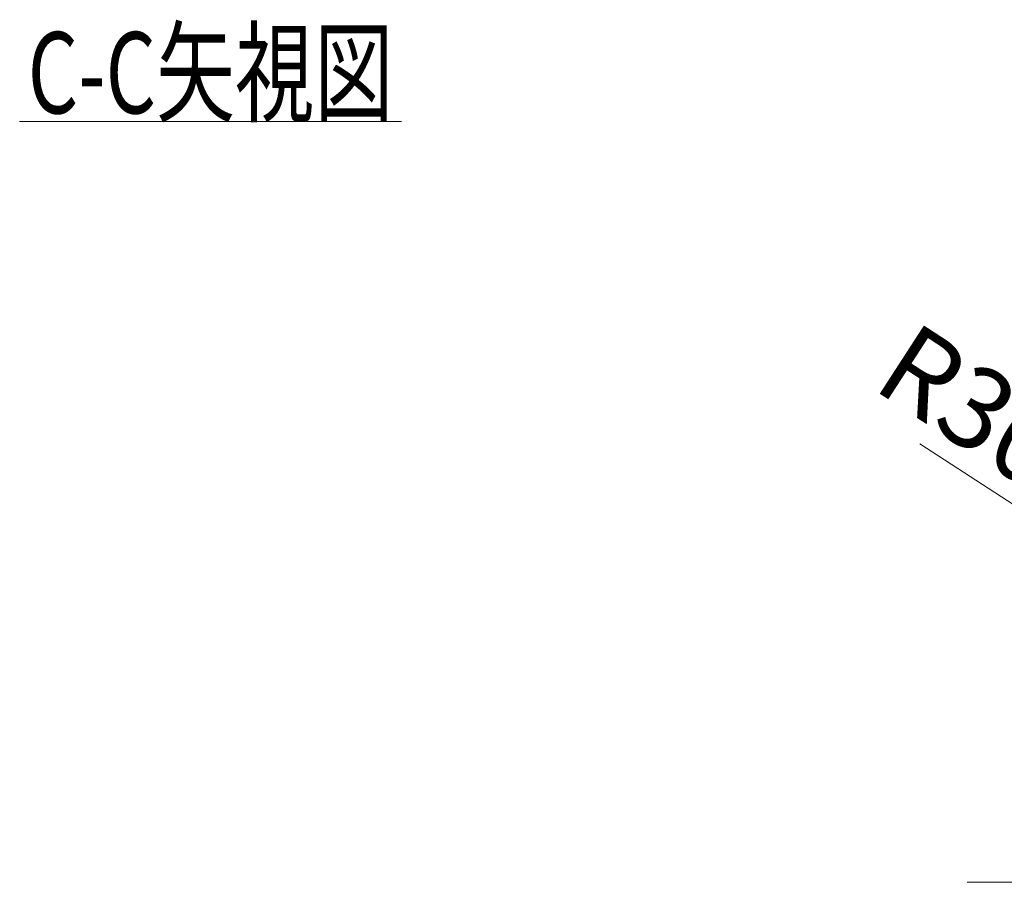
# Model space of a CAD drawing. Units: millimetres. Extents: x -4925 to 4925, y -3379 to 3378.
# Drawn here: x 1712 to 2924, y -31 to 1030 of the extents above; entities that cross this region are included whole.
import ezdxf
from ezdxf.enums import TextEntityAlignment as Align

# ---------------------------------------------------------------- set-up
doc = ezdxf.new("R2010")
doc.units = ezdxf.units.MM
doc.header["$LTSCALE"] = 6.25
doc.linetypes.add('CENTERX2', pattern=[101.6, 63.5, -12.7, 12.7, -12.7])
doc.layers.add('MMX2-LHA1-090(L198)', color=7, linetype='Continuous')
doc.layers.add('購入品-608ZZ', color=7, linetype='Continuous')
doc.styles.add('dcStyle0', font='ＭＳ Ｐゴシック', dxfattribs={"width": 0.75})
doc.dimstyles.new('dc_Radial05', dxfattribs={"dimtxt": 100, "dimasz": 75.000048, "dimexe": 25, "dimexo": 25, "dimgap": 25, "dimtad": 3, "dimdec": 3, "dimdsep": 46, "dimtxsty": 'dcStyle0', "dimblk1": 'OPEN30', "dimblk2": 'OPEN30', "dimsah": 1, "dimcen": 0.09, "dimclrd": 2, "dimclre": 2, "dimclrt": 2, "dimadec": 0, "dimazin": 2, "dimtfac": 1, "dimtdec": 4, "dimtmove": 0, "dimatfit": 0, "dimfxl": 1, "dimarcsym": 1})

# ---------------------------------------------------------------- blocks, each defined once
blk = doc.blocks.new('DC_GROUP_W_GBCS-T_S_010_708')
at = {"color": 2, "linetype": 'Continuous', "lineweight": 13}
blk.add_line((1712.2, 904.7), (2182.2, 904.7), dxfattribs=at)
at = {"color": 2, "style": 'dcStyle0', "width": 0.640694}
blk.add_text('C-C矢視図', height=100, dxfattribs=at).set_placement((1722.2, 914.7), (2172.2, 914.7), align=Align.FIT)
blk = doc.blocks.new('DC_GROUP_W_GBCS-T_S_010_820')
at = {"layer": '購入品-608ZZ', "color": 3, "linetype": 'CENTERX2', "lineweight": 13}
blk.add_line((2878.8, -31.3), (3820.3, -31.3), dxfattribs=at)
blk = doc.blocks.new('_Open30')
at = {"color": 0, "linetype": 'ByBlock', "lineweight": -2}
for p, q in [((-1, 0.267949), (0, 0)), ((0, 0), (-1, -0.267949)), ((0, 0), (-1, 0))]:
    blk.add_line(p, q, dxfattribs=at)
blk = doc.blocks.new('*D1063')
at = {"layer": 'MMX2-LHA1-090(L198)', "color": 2, "linetype": 'Continuous', "lineweight": 13}
for p in [(2820.4, 508), (3644, -26.3)]:
    blk.add_line(p, (3388.2, 139.7), dxfattribs=at)
at = {"layer": 'MMX2-LHA1-090(L198)', "color": 2, "xscale": 75.00007019038215, "yscale": 74.99973420559108, "rotation": 327.0257522303786}
blk.add_blockref('_Open30', (3388.2, 139.7), dxfattribs=at)
at = {"layer": 'MMX2-LHA1-090(L198)', "color": 2, "insert": (3022.7, 406.5), "char_height": 100, "attachment_point": 9, "rotation": 327.0258, "style": 'dcStyle0'}
blk.add_mtext('\\T1.00;R305', dxfattribs=at)

msp = doc.modelspace()

# ---------------------------------------------------------------- block references
at = {"linetype": 'Continuous'}
msp.add_blockref('DC_GROUP_W_GBCS-T_S_010_708', (0, 0), dxfattribs=at)
at = {"layer": '購入品-608ZZ', "linetype": 'Continuous'}
msp.add_blockref('DC_GROUP_W_GBCS-T_S_010_820', (0, 0), dxfattribs=at)

# ---------------------------------------------------------------- dimensions: what is measured, and where the dimension line sits
at = {"layer": 'MMX2-LHA1-090(L198)', "linetype": 'Continuous', "lineweight": 13}
dim = msp.add_radius_dim(center=(3644.0216, -26.3297), mpoint=(3388.1525, 139.6702), text='R305', dimstyle='dc_Radial05', override={"dimtxt": 100, "dimasz": 75.000048, "dimexe": 25, "dimexo": 25, "dimgap": 25, "dimtad": 3, "dimtih": 0, "dimtoh": 0, "dimdec": 3, "dimlfac": 1, "dimzin": 8, "dimtxsty": 'dcStyle0', "dimblk1": 'Open30', "dimblk2": 'Open30', "dimsah": 1, "dimclrd": 2, "dimclre": 2, "dimclrt": 2, "dimazin": 2, "dimtofl": 1, "dimatfit": 0, "dimtolj": 0, "dimtzin": 8, "dimarcsym": 1}, dxfattribs=at)
dim.commit()
dim.dimension.update_dxf_attribs({"geometry": '*D1063', "text_midpoint": (2925.2503, 439.9866), "dimtype": 164})

doc.saveas('drawing.dxf')
